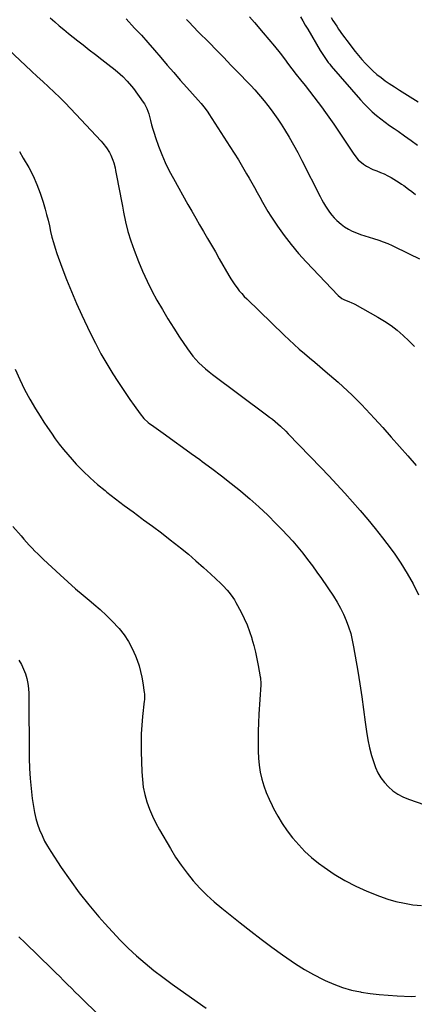
# Model space of a CAD drawing. Units: inches. Extents: x 1894994 to 1900291, y 432609 to 437867.
# Drawn here: x 1895982 to 1896254, y 436349 to 437029 of the extents above; entities that cross this region are included whole.
import ezdxf

# ---------------------------------------------------------------- set-up
doc = ezdxf.new("R2010")
doc.units = ezdxf.units.IN
doc.header["$MEASUREMENT"] = 0
doc.layers.add('7', color=7, linetype='Continuous')
doc.layers.add('8', color=7, linetype='Continuous')

msp = doc.modelspace()

# ---------------------------------------------------------------- linework, layer by layer
at = {"layer": '7', "color": 18}
for points in [[(1896002.68, 437030.04, 1856), (1896005.84, 437027.34, 1856), (1896009, 437024.65, 1856), (1896012.18, 437021.99, 1856), (1896015.38, 437019.36, 1856), (1896018.62, 437016.77, 1856), (1896021.88, 437014.2, 1856), (1896025.4, 437011.46, 1856), (1896029.7, 437008.11, 1856), (1896034.01, 437004.76, 1856), (1896038.32, 437001.42, 1856), (1896042.63, 436998.07, 1856), (1896047.66, 436994.17, 1856), (1896051.15, 436991.28, 1856), (1896052.81, 436989.74, 1856), (1896055.99, 436986.51, 1856), (1896058.92, 436983.06, 1856), (1896060.29, 436981.25, 1856), (1896067.07, 436971.86, 1856), (1896067.78, 436970.81, 1856), (1896069.59, 436967.47, 1856), (1896070.88, 436963.9, 1856), (1896072.06, 436959.21, 1856), (1896072.82, 436956.26, 1856), (1896073.65, 436953.33, 1856), (1896074.56, 436950.42, 1856), (1896075.54, 436947.53, 1856), (1896077.64, 436941.62, 1856), (1896079.85, 436935.85, 1856), (1896082.26, 436930.18, 1856), (1896084.95, 436924.63, 1856), (1896087.84, 436919.17, 1856), (1896097.91, 436901.29, 1856), (1896100.58, 436896.58, 1856), (1896103.27, 436891.88, 1856), (1896105.98, 436887.21, 1856), (1896108.72, 436882.54, 1856), (1896111.46, 436877.87, 1856), (1896114.19, 436873.2, 1856), (1896116.9, 436868.52, 1856), (1896119.6, 436863.83, 1856), (1896126.25, 436852.2, 1856), (1896127.56, 436850.02, 1856), (1896128.92, 436847.86, 1856), (1896130.36, 436845.76, 1856), (1896131.85, 436843.7, 1856), (1896133.43, 436841.7, 1856), (1896135.07, 436839.75, 1856), (1896136.79, 436837.89, 1856), (1896138.58, 436836.07, 1856), (1896164.52, 436811, 1856), (1896167.92, 436807.79, 1856), (1896171.36, 436804.61, 1856), (1896174.86, 436801.51, 1856), (1896178.41, 436798.46, 1856), (1896181.99, 436795.43, 1856), (1896185.56, 436792.4, 1856), (1896189.12, 436789.36, 1856), (1896192.68, 436786.32, 1856), (1896201.66, 436778.62, 1856), (1896205.01, 436775.68, 1856), (1896208.31, 436772.68, 1856), (1896211.54, 436769.61, 1856), (1896214.72, 436766.49, 1856), (1896217.85, 436763.31, 1856), (1896220.94, 436760.1, 1856), (1896223.98, 436756.84, 1856), (1896226.99, 436753.55, 1856), (1896232.67, 436747.25, 1856), (1896238.48, 436740.77, 1856), (1896244.27, 436734.28, 1856), (1896250.02, 436727.75, 1856), (1896255.75, 436721.2, 1856)], [(1896175.78, 437030.85, 1848), (1896177.41, 437028.01, 1848), (1896179.05, 437025.18, 1848), (1896180.71, 437022.36, 1848), (1896189.43, 437007.54, 1848), (1896190.27, 437006.14, 1848), (1896192.03, 437003.38, 1848), (1896194.87, 436999.38, 1848), (1896195.89, 436998.1, 1848), (1896196.94, 436996.85, 1848), (1896217.21, 436973.52, 1848), (1896219.8, 436970.69, 1848), (1896222.47, 436967.95, 1848), (1896225.27, 436965.35, 1848), (1896228.17, 436962.83, 1848), (1896231.16, 436960.43, 1848), (1896234.2, 436958.1, 1848), (1896237.31, 436955.85, 1848), (1896240.47, 436953.67, 1848), (1896243.19, 436951.84, 1848), (1896247.7, 436948.74, 1848), (1896252.15, 436945.56, 1848), (1896256.52, 436942.26, 1848)], [(1896196.85, 437030.42, 1846), (1896198.13, 437028.37, 1846), (1896200.75, 437024.29, 1846), (1896202.09, 437022.27, 1846), (1896204.87, 437018.29, 1846), (1896206.31, 437016.34, 1846), (1896207.78, 437014.41, 1846), (1896213.54, 437006.98, 1846), (1896215.83, 437004.13, 1846), (1896218.18, 437001.35, 1846), (1896220.63, 436998.65, 1846), (1896223.15, 436996.01, 1846), (1896225.79, 436993.5, 1846), (1896228.51, 436991.1, 1846), (1896231.38, 436988.85, 1846), (1896234.33, 436986.72, 1846), (1896237.12, 436984.83, 1846), (1896240.66, 436982.47, 1846), (1896244.22, 436980.15, 1846), (1896247.81, 436977.87, 1846), (1896251.42, 436975.63, 1846), (1896257.08, 436972.17, 1846)], [(1896055.17, 437029.34, 1854), (1896061.06, 437023.12, 1854), (1896065.71, 437018.12, 1854), (1896070.3, 437013.06, 1854), (1896074.79, 437007.92, 1854), (1896079.21, 437002.72, 1854), (1896083.62, 436997.5, 1854), (1896088.06, 436992.31, 1854), (1896092.56, 436987.17, 1854), (1896097.09, 436982.06, 1854), (1896104.99, 436973.24, 1854), (1896106.97, 436970.99, 1854), (1896109.82, 436967.51, 1854), (1896111.58, 436965.09, 1854), (1896112.42, 436963.84, 1854), (1896126.9, 436941.42, 1854), (1896129.87, 436936.75, 1854), (1896132.8, 436932.05, 1854), (1896135.66, 436927.31, 1854), (1896138.47, 436922.54, 1854), (1896140.24, 436919.49, 1854), (1896142.11, 436916.21, 1854), (1896143.97, 436912.92, 1854), (1896145.78, 436909.61, 1854), (1896147.57, 436906.28, 1854), (1896149.38, 436902.98, 1854), (1896151.26, 436899.7, 1854), (1896153.24, 436896.49, 1854), (1896155.28, 436893.31, 1854), (1896159.87, 436886.37, 1854), (1896164.42, 436879.88, 1854), (1896169.19, 436873.57, 1854), (1896174.29, 436867.51, 1854), (1896179.61, 436861.64, 1854), (1896201.78, 436838.42, 1854), (1896204.26, 436836.41, 1854), (1896206.16, 436835.4, 1854), (1896209.17, 436834.24, 1854), (1896211.3, 436833.46, 1854), (1896212.3, 436832.99, 1854), (1896213.28, 436832.48, 1854), (1896229.14, 436823.61, 1854), (1896233.8, 436820.8, 1854), (1896238.31, 436817.78, 1854), (1896242.62, 436814.46, 1854), (1896246.78, 436810.95, 1854), (1896250.71, 436807.18, 1854), (1896254.48, 436803.26, 1854)], [(1896096.97, 437029.05, 1852), (1896098.56, 437027.33, 1852), (1896101.77, 437023.92, 1852), (1896105.04, 437020.57, 1852), (1896112.5, 437013.02, 1852), (1896117.57, 437007.87, 1852), (1896122.63, 437002.71, 1852), (1896127.67, 436997.52, 1852), (1896132.7, 436992.33, 1852), (1896139.94, 436984.82, 1852), (1896141.33, 436983.36, 1852), (1896144.05, 436980.4, 1852), (1896146.7, 436977.38, 1852), (1896148, 436975.85, 1852), (1896150.56, 436972.75, 1852), (1896153.04, 436969.7, 1852), (1896155.48, 436966.57, 1852), (1896157.85, 436963.38, 1852), (1896160.11, 436960.12, 1852), (1896162.29, 436956.8, 1852), (1896164.63, 436953.09, 1852), (1896167.84, 436947.84, 1852), (1896170.95, 436942.52, 1852), (1896173.91, 436937.12, 1852), (1896176.75, 436931.65, 1852), (1896189.23, 436906.84, 1852), (1896190.41, 436904.57, 1852), (1896191.65, 436902.34, 1852), (1896192.95, 436900.14, 1852), (1896194.3, 436897.97, 1852), (1896195.77, 436895.89, 1852), (1896197.35, 436893.91, 1852), (1896199.09, 436892.06, 1852), (1896200.94, 436890.32, 1852), (1896203.81, 436887.82, 1852), (1896206.25, 436885.94, 1852), (1896208.8, 436884.24, 1852), (1896211.52, 436882.84, 1852), (1896214.36, 436881.63, 1852), (1896217.3, 436880.61, 1852), (1896220.25, 436879.62, 1852), (1896223.22, 436878.7, 1852), (1896226.2, 436877.82, 1852), (1896229.84, 436876.7, 1852), (1896232.98, 436875.6, 1852), (1896236.06, 436874.33, 1852), (1896239.1, 436872.96, 1852), (1896250.9, 436867.25, 1852), (1896258.03, 436863.72, 1852)], [(1895969.84, 437011.88, 1858), (1895989.85, 436993.34, 1858), (1895993.75, 436989.72, 1858), (1895997.65, 436986.09, 1858), (1896001.53, 436982.45, 1858), (1896005.4, 436978.8, 1858), (1896009.24, 436975.11, 1858), (1896013.03, 436971.38, 1858), (1896016.75, 436967.57, 1858), (1896020.42, 436963.72, 1858), (1896037.83, 436945.11, 1858), (1896039.15, 436943.62, 1858), (1896041.57, 436940.5, 1858), (1896043.74, 436937.08, 1858), (1896044.61, 436935.42, 1858), (1896046.02, 436931.94, 1858), (1896046.58, 436930.14, 1858), (1896047.54, 436926.49, 1858), (1896047.93, 436924.64, 1858), (1896049.03, 436918.92, 1858), (1896049.93, 436914.2, 1858), (1896050.83, 436909.48, 1858), (1896051.71, 436904.76, 1858), (1896052.58, 436900.04, 1858), (1896053.31, 436896.02, 1858), (1896054.73, 436889.33, 1858), (1896056.4, 436882.72, 1858), (1896058.45, 436876.21, 1858), (1896060.74, 436869.78, 1858), (1896063.74, 436862.05, 1858), (1896066.59, 436855.16, 1858), (1896069.63, 436848.37, 1858), (1896072.96, 436841.71, 1858), (1896076.48, 436835.14, 1858), (1896080.23, 436828.69, 1858), (1896084.07, 436822.3, 1858), (1896088.07, 436816, 1858), (1896092.16, 436809.76, 1858), (1896097.62, 436801.64, 1858), (1896099.44, 436799.1, 1858), (1896101.35, 436796.64, 1858), (1896103.4, 436794.3, 1858), (1896105.54, 436792.03, 1858), (1896107.79, 436789.87, 1858), (1896110.11, 436787.77, 1858), (1896112.51, 436785.79, 1858), (1896114.97, 436783.87, 1858), (1896152.32, 436756.03, 1858), (1896154.3, 436754.53, 1858), (1896156.26, 436752.99, 1858), (1896160.09, 436749.82, 1858), (1896161.95, 436748.17, 1858), (1896165.56, 436744.76, 1858), (1896167.31, 436742.99, 1858), (1896189.72, 436719.75, 1858), (1896195.3, 436713.9, 1858), (1896200.83, 436708, 1858), (1896206.3, 436702.04, 1858), (1896211.72, 436696.04, 1858), (1896217.04, 436689.95, 1858), (1896222.28, 436683.79, 1858), (1896227.39, 436677.53, 1858), (1896232.42, 436671.19, 1858), (1896235.43, 436667.33, 1858), (1896240.38, 436660.61, 1858), (1896245.1, 436653.75, 1858), (1896249.47, 436646.65, 1858), (1896253.6, 436639.4, 1858), (1896257.31, 436631.93, 1858)], [(1895978.37, 436787.54, 1862), (1895981.6, 436780.55, 1862), (1895985.02, 436773.66, 1862), (1895988.73, 436766.92, 1862), (1895992.63, 436760.28, 1862), (1895995.85, 436755.08, 1862), (1895998.33, 436751.14, 1862), (1896000.87, 436747.25, 1862), (1896003.48, 436743.41, 1862), (1896006.16, 436739.61, 1862), (1896008.94, 436735.88, 1862), (1896011.8, 436732.23, 1862), (1896014.8, 436728.68, 1862), (1896017.88, 436725.21, 1862), (1896020.76, 436722.07, 1862), (1896025.46, 436717.21, 1862), (1896030.31, 436712.51, 1862), (1896035.39, 436708.05, 1862), (1896040.62, 436703.76, 1862), (1896041.86, 436702.79, 1862), (1896047.85, 436698.17, 1862), (1896053.87, 436693.59, 1862), (1896059.94, 436689.06, 1862), (1896066.03, 436684.58, 1862), (1896067.22, 436683.72, 1862), (1896073.4, 436679.17, 1862), (1896079.54, 436674.56, 1862), (1896085.61, 436669.88, 1862), (1896091.65, 436665.14, 1862), (1896092.86, 436664.18, 1862), (1896098.2, 436659.82, 1862), (1896103.47, 436655.37, 1862), (1896108.63, 436650.8, 1862), (1896113.71, 436646.13, 1862), (1896120.7, 436639.55, 1862), (1896122.2, 436638.08, 1862), (1896125.06, 436635.01, 1862), (1896126.43, 436633.42, 1862), (1896128.93, 436630.06, 1862), (1896130.06, 436628.29, 1862), (1896131.11, 436626.48, 1862), (1896134.68, 436619.93, 1862), (1896136.88, 436615.56, 1862), (1896138.88, 436611.1, 1862), (1896140.58, 436606.51, 1862), (1896142.07, 436601.85, 1862), (1896142.17, 436601.49, 1862), (1896143.4, 436596.93, 1862), (1896144.54, 436592.34, 1862), (1896145.55, 436587.72, 1862), (1896146.47, 436583.09, 1862), (1896147.93, 436575.13, 1862), (1896148.05, 436574.46, 1862), (1896148.31, 436570.35, 1862), (1896148.29, 436569.67, 1862), (1896147.02, 436549.38, 1862), (1896146.71, 436543.5, 1862), (1896146.49, 436537.63, 1862), (1896146.4, 436531.75, 1862), (1896146.39, 436525.87, 1862), (1896146.4, 436523.95, 1862), (1896146.63, 436519.06, 1862), (1896147.1, 436514.2, 1862), (1896147.94, 436509.39, 1862), (1896149.03, 436504.61, 1862), (1896150.45, 436499.91, 1862), (1896152.06, 436495.29, 1862), (1896153.96, 436490.78, 1862), (1896156.06, 436486.35, 1862), (1896157.08, 436484.34, 1862), (1896160, 436479.06, 1862), (1896163.12, 436473.91, 1862), (1896166.54, 436468.96, 1862), (1896170.17, 436464.15, 1862), (1896170.41, 436463.85, 1862), (1896174.48, 436459.16, 1862), (1896178.77, 436454.7, 1862), (1896183.39, 436450.58, 1862), (1896188.23, 436446.68, 1862), (1896191.98, 436443.9, 1862), (1896199.03, 436439.08, 1862), (1896206.29, 436434.64, 1862), (1896213.87, 436430.79, 1862), (1896221.67, 436427.31, 1862), (1896230.36, 436423.84, 1862), (1896236, 436421.84, 1862), (1896241.71, 436420.15, 1862), (1896247.54, 436418.9, 1862), (1896253.45, 436417.95, 1862), (1896259.42, 436417.43, 1862)], [(1895976.76, 436679.02, 1864), (1895982.57, 436672.46, 1864), (1895984.45, 436670.35, 1864), (1895986.34, 436668.26, 1864), (1895988.25, 436666.18, 1864), (1895990.17, 436664.11, 1864), (1895992.12, 436662.08, 1864), (1895994.1, 436660.07, 1864), (1895996.12, 436658.1, 1864), (1895998.17, 436656.16, 1864), (1896009.56, 436645.58, 1864), (1896014.81, 436640.8, 1864), (1896020.13, 436636.09, 1864), (1896025.54, 436631.49, 1864), (1896031.02, 436626.96, 1864), (1896032.83, 436625.49, 1864), (1896037.34, 436621.64, 1864), (1896041.71, 436617.65, 1864), (1896045.87, 436613.44, 1864), (1896049.9, 436609.09, 1864), (1896050.31, 436608.62, 1864), (1896053.75, 436604.23, 1864), (1896056.86, 436599.64, 1864), (1896059.45, 436594.74, 1864), (1896061.7, 436589.63, 1864), (1896062.78, 436586.76, 1864), (1896064.09, 436582.89, 1864), (1896065.23, 436578.98, 1864), (1896066.11, 436575.01, 1864), (1896066.81, 436570.99, 1864), (1896067.75, 436564.32, 1864), (1896067.83, 436563.6, 1864), (1896067.91, 436561.43, 1864), (1896067.84, 436559.98, 1864), (1896067.78, 436559.25, 1864), (1896067.71, 436558.53, 1864), (1896066.55, 436547.91, 1864), (1896066.02, 436541.88, 1864), (1896065.65, 436535.83, 1864), (1896065.54, 436529.78, 1864), (1896065.59, 436523.72, 1864), (1896066.01, 436509.57, 1864), (1896066.39, 436504.31, 1864), (1896067.05, 436499.1, 1864), (1896068.16, 436493.97, 1864), (1896069.56, 436488.89, 1864), (1896071.33, 436483.91, 1864), (1896073.32, 436479.03, 1864), (1896075.63, 436474.29, 1864), (1896078.14, 436469.64, 1864), (1896085.75, 436456.64, 1864), (1896089.36, 436450.85, 1864), (1896093.17, 436445.2, 1864), (1896097.3, 436439.77, 1864), (1896101.63, 436434.5, 1864), (1896106.24, 436429.46, 1864), (1896111.03, 436424.61, 1864), (1896116.07, 436420.02, 1864), (1896121.28, 436415.61, 1864), (1896134.11, 436405.32, 1864), (1896141.28, 436399.68, 1864), (1896148.52, 436394.12, 1864), (1896155.85, 436388.7, 1864), (1896163.25, 436383.36, 1864), (1896166.21, 436381.27, 1864), (1896172.27, 436377.19, 1864), (1896178.45, 436373.31, 1864), (1896184.81, 436369.72, 1864), (1896191.28, 436366.34, 1864), (1896192.73, 436365.63, 1864), (1896198.66, 436363.02, 1864), (1896204.7, 436360.76, 1864), (1896210.91, 436359.04, 1864), (1896217.24, 436357.67, 1864), (1896217.69, 436357.59, 1864), (1896223.9, 436356.65, 1864), (1896230.12, 436355.89, 1864), (1896236.37, 436355.37, 1864), (1896242.64, 436355.02, 1864), (1896252.39, 436354.67, 1864), (1896255.2, 436354.69, 1864)], [(1895981.07, 436586.66, 1866), (1895982.86, 436583.71, 1866), (1895984.33, 436580.58, 1866), (1895985.58, 436577.33, 1866), (1895986.51, 436573.97, 1866), (1895987.22, 436570.57, 1866), (1895987.62, 436567.13, 1866), (1895987.81, 436563.65, 1866), (1895987.86, 436557.49, 1866), (1895987.92, 436550.91, 1866), (1895987.98, 436544.32, 1866), (1895988.05, 436537.74, 1866), (1895988.12, 436531.15, 1866), (1895988.25, 436519.03, 1866), (1895988.46, 436512.05, 1866), (1895988.85, 436505.07, 1866), (1895989.5, 436498.12, 1866), (1895990.33, 436491.18, 1866), (1895991.1, 436485.66, 1866), (1895991.82, 436481.53, 1866), (1895992.74, 436477.45, 1866), (1895993.96, 436473.46, 1866), (1895995.36, 436469.51, 1866), (1895997.03, 436465.66, 1866), (1895998.86, 436461.89, 1866), (1896000.91, 436458.24, 1866), (1896003.11, 436454.67, 1866), (1896010.34, 436443.72, 1866), (1896016.44, 436434.87, 1866), (1896022.78, 436426.19, 1866), (1896029.46, 436417.78, 1866), (1896036.36, 436409.54, 1866), (1896040.39, 436404.93, 1866), (1896045.65, 436399.13, 1866), (1896051.06, 436393.46, 1866), (1896056.67, 436388, 1866), (1896062.42, 436382.68, 1866), (1896068.35, 436377.57, 1866), (1896074.4, 436372.59, 1866), (1896080.61, 436367.82, 1866), (1896086.93, 436363.19, 1866), (1896104.29, 436350.92, 1866), (1896110.57, 436346.58, 1866)], [(1895980.98, 436395.77, 1868), (1895985.35, 436391.52, 1868), (1896003.83, 436373.56, 1868), (1896006.54, 436370.92, 1868), (1896009.24, 436368.27, 1868), (1896011.94, 436365.62, 1868), (1896014.63, 436362.96, 1868), (1896017.33, 436360.3, 1868), (1896020.03, 436357.65, 1868), (1896022.73, 436355, 1868), (1896025.44, 436352.36, 1868), (1896034.66, 436343.39, 1868)]]:
    msp.add_polyline3d(points, dxfattribs=at)
at = {"layer": '8', "color": 18}
for points in [[(1896140.55, 437030.82, 1850), (1896143.92, 437026.89, 1850), (1896149.97, 437019.87, 1850), (1896153.92, 437015.2, 1850), (1896157.8, 437010.47, 1850), (1896161.6, 437005.68, 1850), (1896165.33, 437000.83, 1850), (1896166.77, 436998.92, 1850), (1896169.75, 436995, 1850), (1896172.76, 436991.11, 1850), (1896175.8, 436987.25, 1850), (1896178.88, 436983.4, 1850), (1896181.94, 436979.55, 1850), (1896184.96, 436975.68, 1850), (1896187.93, 436971.75, 1850), (1896190.86, 436967.8, 1850), (1896191.94, 436966.33, 1850), (1896195.35, 436961.59, 1850), (1896198.71, 436956.82, 1850), (1896201.99, 436952, 1850), (1896205.23, 436947.15, 1850), (1896212.55, 436936.02, 1850), (1896215.59, 436932.22, 1850), (1896219.29, 436929.05, 1850), (1896221.35, 436927.73, 1850), (1896225.7, 436925.52, 1850), (1896228.54, 436924.44, 1850), (1896231.11, 436923.48, 1850), (1896233.63, 436922.4, 1850), (1896236.07, 436921.16, 1850), (1896238.46, 436919.81, 1850), (1896243.91, 436916.49, 1850), (1896245.57, 436915.43, 1850), (1896247.2, 436914.33, 1850), (1896250.36, 436911.98, 1850), (1896252.62, 436910.18, 1850), (1896255.14, 436908.29, 1850)], [(1895981.43, 436937.8, 1860), (1895984.12, 436933.26, 1860), (1895987.84, 436926.73, 1860), (1895990.83, 436921, 1860), (1895993.54, 436915.14, 1860), (1895995.82, 436909.11, 1860), (1895997.81, 436902.96, 1860), (1895999.19, 436898.14, 1860), (1896000.23, 436894.29, 1860), (1896001.23, 436890.43, 1860), (1896002.13, 436886.56, 1860), (1896002.99, 436882.66, 1860), (1896003.88, 436878.78, 1860), (1896004.89, 436874.94, 1860), (1896006.06, 436871.14, 1860), (1896007.35, 436867.37, 1860), (1896010.78, 436857.99, 1860), (1896013.97, 436849.6, 1860), (1896017.32, 436841.28, 1860), (1896020.89, 436833.05, 1860), (1896024.62, 436824.88, 1860), (1896030.35, 436812.74, 1860), (1896033.96, 436805.47, 1860), (1896037.75, 436798.3, 1860), (1896041.8, 436791.27, 1860), (1896046.04, 436784.34, 1860), (1896049.43, 436779.02, 1860), (1896052.14, 436774.85, 1860), (1896054.9, 436770.72, 1860), (1896057.74, 436766.65, 1860), (1896060.63, 436762.6, 1860), (1896064.86, 436756.8, 1860), (1896067.49, 436753.63, 1860), (1896070.48, 436750.78, 1860), (1896071.55, 436749.92, 1860), (1896072.65, 436749.1, 1860), (1896082.35, 436742.25, 1860), (1896088.31, 436738.02, 1860), (1896094.26, 436733.77, 1860), (1896100.18, 436729.49, 1860), (1896106.1, 436725.19, 1860), (1896107.77, 436723.96, 1860), (1896114.48, 436718.99, 1860), (1896121.13, 436713.94, 1860), (1896127.7, 436708.79, 1860), (1896134.21, 436703.57, 1860), (1896134.39, 436703.43, 1860), (1896140.75, 436698.06, 1860), (1896146.99, 436692.55, 1860), (1896153.03, 436686.83, 1860), (1896158.94, 436680.96, 1860), (1896163.02, 436676.77, 1860), (1896166.74, 436672.84, 1860), (1896170.37, 436668.83, 1860), (1896173.89, 436664.73, 1860), (1896177.32, 436660.55, 1860), (1896180.65, 436656.28, 1860), (1896183.91, 436651.96, 1860), (1896187.06, 436647.57, 1860), (1896190.15, 436643.13, 1860), (1896198.5, 436630.83, 1860), (1896201.03, 436626.83, 1860), (1896203.38, 436622.74, 1860), (1896205.46, 436618.5, 1860), (1896207.37, 436614.17, 1860), (1896209, 436609.73, 1860), (1896210.42, 436605.23, 1860), (1896211.55, 436600.65, 1860), (1896212.47, 436596.01, 1860), (1896215.27, 436579.11, 1860), (1896216.68, 436570.31, 1860), (1896218.03, 436561.49, 1860), (1896219.27, 436552.67, 1860), (1896220.45, 436543.83, 1860), (1896221.27, 436537.38, 1860), (1896222.17, 436531.81, 1860), (1896223.32, 436526.29, 1860), (1896224.82, 436520.87, 1860), (1896226.57, 436515.5, 1860), (1896227.61, 436512.62, 1860), (1896229.27, 436508.9, 1860), (1896231.24, 436505.4, 1860), (1896233.7, 436502.21, 1860), (1896236.47, 436499.23, 1860), (1896239.62, 436496.63, 1860), (1896242.95, 436494.32, 1860), (1896246.53, 436492.43, 1860), (1896250.29, 436490.81, 1860), (1896261.6, 436486.76, 1860)]]:
    msp.add_polyline3d(points, dxfattribs=at)

doc.saveas('drawing.dxf')
